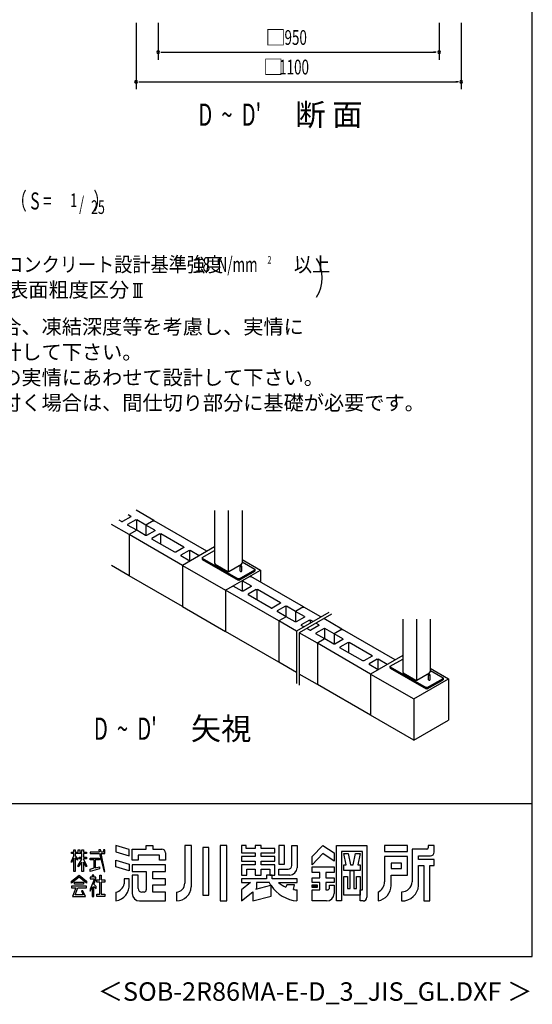
# Model space of a CAD drawing. Extents: x 868 to 32764, y 310 to 22484.
# Drawn here: x 27216 to 32764, y 310 to 10965 of the extents above; entities that cross this region are included whole.
import ezdxf
from ezdxf.enums import TextEntityAlignment as Align

# ---------------------------------------------------------------- set-up
doc = ezdxf.new("R2010")
doc.units = 0
doc.header["$LTSCALE"] = 80
for name, color, linetype in [('FILENAME', 7, 'CONTINUOUS'), ('SUNPOU', 4, 'CONTINUOUS'), ('U1', 3, 'CONTINUOUS'), ('WAKUSEN-01', 50, 'CONTINUOUS'), ('YODOROGO', 130, 'CONTINUOUS')]:
    doc.layers.add(name, color=color, linetype=linetype)
doc.styles.add('00', font='ROMANS', dxfattribs={"width": 0.666667, "bigfont": 'BIGFONT'})
doc.styles.add('01', font='ROMANS', dxfattribs={"height": 3, "bigfont": 'BIGFONT'})
doc.styles.add('FILENAME', font='romans', dxfattribs={"height": 200, "bigfont": 'bigfont'})

msp = doc.modelspace()

# ---------------------------------------------------------------- linework, layer by layer
at = {"layer": 'SUNPOU'}
for p, q in [((28475, 10932), (28475, 10212)), ((28715, 10932), (28715, 10532)), ((31755, 10932), (31755, 10532)), ((31995, 10932), (31995, 10212)), ((28745, 10612), (28775, 10612)), ((28755, 10612), (31715, 10612)), ((31725, 10612), (31695, 10612)), ((28505, 10292), (28535, 10292)), ((28515, 10292), (31955, 10292)), ((31965, 10292), (31935, 10292)), ((28444, 8110), (28544, 8110)), ((28464, 7962), (28464, 8110)), ((28494, 7962), (28494, 8110)), ((28524, 7962), (28524, 8110)), ((28444, 7962), (28544, 7962))]:
    msp.add_line(p, q, dxfattribs=at)
for centre, radius, start, end in [((28715, 10612), 15, 0, 180), ((28715, 10612), 15, 180, 0), ((31755, 10612), 15, 0, 180), ((31755, 10612), 15, 180, 0), ((28475, 10292), 15, 0, 180), ((28475, 10292), 15, 180, 0), ((31995, 10292), 15, 0, 180), ((31995, 10292), 15, 180, 0), ((30089, 8172), 400, 328.3473, 31.6527)]:
    msp.add_arc(centre, radius, start, end, dxfattribs=at)
at = {"layer": 'U1'}
for p, q in [((28667, 5546), (28476, 5656)), ((29324, 5655), (29324, 5083)), ((29473, 5655), (29473, 4990)), ((29622, 5655), (29622, 5083)), ((28319, 5533), (28291, 5549)), ((28418, 5584), (28329, 5533)), ((28473, 5552), (28384, 5501)), ((28418, 5590), (28390, 5607)), ((28418, 5590), (28418, 5584)), ((28473, 5552), (28484, 5552)), ((28479, 5552), (28479, 5437)), ((28581, 5496), (28484, 5552)), ((28662, 5543), (28581, 5496)), ((28662, 5543), (28672, 5543)), ((29243, 5213), (28672, 5543)), ((29243, 5213), (28672, 5543)), ((28401, 5392), (28210, 5503)), ((28319, 5533), (28329, 5533)), ((28384, 5501), (28384, 5495)), ((28482, 5439), (28384, 5495)), ((28482, 5439), (28401, 5392)), ((28579, 5383), (28482, 5439)), ((28581, 5496), (28581, 5383)), ((28678, 5440), (28581, 5496)), ((28678, 5440), (28678, 5434)), ((28401, 5392), (28401, 4946)), ((28977, 5060), (28401, 5392)), ((28590, 5383), (28579, 5383)), ((28678, 5434), (28590, 5383)), ((28734, 5402), (28645, 5351)), ((28645, 5351), (28645, 5345)), ((28894, 5201), (28645, 5345)), ((28734, 5402), (28744, 5402)), ((28739, 5402), (28739, 5290)), ((28994, 5258), (28744, 5402)), ((28994, 5252), (28905, 5201)), ((29324, 5261), (28977, 5060)), ((28994, 5258), (28994, 5252)), ((29190, 5144), (29324, 5222)), ((28905, 5201), (28894, 5201)), ((29049, 5220), (28960, 5169)), ((28960, 5169), (28960, 5163)), ((29057, 5106), (28960, 5163)), ((29049, 5220), (29060, 5220)), ((29054, 5220), (29054, 5105)), ((29157, 5164), (29060, 5220)), ((29190, 5144), (29190, 5138)), ((29190, 5138), (29190, 5123)), ((29190, 5138), (29580, 4913)), ((29190, 5123), (29580, 4898)), ((29622, 5123), (29822, 5008)), ((28401, 4946), (28210, 5057)), ((28977, 5060), (28977, 4614)), ((28977, 5060), (29445, 4790)), ((29324, 5083), (29330, 5073)), ((29330, 5073), (29468, 4994)), ((29445, 4790), (29822, 5008)), ((29478, 4994), (29617, 5073)), ((29590, 4913), (29762, 5012)), ((29603, 4998), (29603, 5050)), ((29617, 5073), (29622, 5083)), ((29621, 4998), (29621, 5050)), ((29625, 5098), (29762, 5018)), ((29762, 5018), (29762, 5012)), ((29762, 5012), (29762, 4997)), ((29822, 5008), (29822, 4879)), ((28977, 4614), (28401, 4946)), ((29468, 4994), (29478, 4994)), ((29590, 4913), (29580, 4913)), ((29585, 4913), (29585, 4898)), ((29590, 4898), (29762, 4997)), ((29705, 4940), (29625, 4894)), ((29705, 4940), (29716, 4940)), ((30286, 4611), (29716, 4940)), ((29525, 4836), (29445, 4790)), ((29622, 4780), (29525, 4836)), ((29590, 4898), (29580, 4898)), ((29722, 4838), (29625, 4894)), ((29625, 4894), (29625, 4780)), ((29722, 4832), (29633, 4780)), ((29777, 4800), (29688, 4749)), ((29722, 4838), (29722, 4832)), ((29777, 4800), (29788, 4800)), ((29782, 4800), (29782, 4688)), ((30037, 4656), (29788, 4800)), ((30020, 4458), (29445, 4790)), ((29445, 4790), (29445, 4344)), ((29445, 4790), (29445, 4344)), ((29633, 4780), (29622, 4780)), ((29688, 4749), (29688, 4742)), ((29938, 4598), (29688, 4742)), ((28977, 4614), (29445, 4344)), ((29938, 4598), (29948, 4598)), ((30037, 4649), (29948, 4598)), ((30092, 4618), (30004, 4566)), ((30037, 4656), (30037, 4649)), ((30092, 4618), (30103, 4618)), ((30098, 4618), (30098, 4502)), ((30200, 4561), (30103, 4618)), ((30281, 4608), (30200, 4561)), ((30281, 4608), (30291, 4608)), ((30477, 4501), (30291, 4608)), ((30004, 4566), (30004, 4560)), ((30101, 4504), (30004, 4560)), ((30101, 4504), (30020, 4458)), ((30101, 4504), (30020, 4458)), ((30198, 4448), (30101, 4504)), ((30298, 4505), (30200, 4561)), ((30200, 4561), (30200, 4448)), ((30298, 4499), (30209, 4448)), ((30561, 4549), (30212, 4347)), ((30591, 4531), (30242, 4330)), ((30298, 4505), (30298, 4499)), ((30704, 4370), (30507, 4483)), ((31361, 4479), (31361, 3907)), ((31510, 4479), (31510, 3815)), ((31658, 4479), (31658, 3907)), ((30020, 4458), (30020, 4012)), ((30212, 4347), (30020, 4458)), ((30209, 4448), (30198, 4448)), ((30353, 4467), (30264, 4416)), ((30264, 4416), (30264, 4410)), ((30292, 4394), (30264, 4410)), ((30355, 4357), (30322, 4376)), ((30353, 4467), (30363, 4467)), ((30358, 4467), (30358, 4432)), ((30391, 4451), (30363, 4467)), ((30455, 4408), (30366, 4357)), ((30455, 4415), (30421, 4434)), ((30510, 4377), (30421, 4325)), ((30455, 4415), (30455, 4408)), ((30510, 4377), (30520, 4377)), ((30515, 4377), (30515, 4261)), ((30618, 4320), (30520, 4377)), ((30020, 4012), (29445, 4344)), ((30212, 4347), (30212, 3782)), ((30438, 4217), (30242, 4330)), ((30242, 4330), (30242, 3764)), ((30355, 4357), (30366, 4357)), ((30421, 4325), (30421, 4319)), ((30518, 4263), (30421, 4319)), ((30616, 4207), (30518, 4263)), ((30698, 4367), (30618, 4320)), ((30618, 4320), (30618, 4207)), ((30715, 4264), (30618, 4320)), ((30698, 4367), (30709, 4367)), ((31279, 4038), (30709, 4367)), ((30715, 4264), (30715, 4258)), ((30513, 4260), (30433, 4214)), ((30438, 4217), (30438, 3771)), ((31014, 3884), (30438, 4217)), ((30626, 4207), (30616, 4207)), ((30715, 4258), (30626, 4207)), ((30770, 4226), (30681, 4175)), ((30681, 4175), (30681, 4169)), ((30931, 4025), (30681, 4169)), ((30770, 4226), (30781, 4226)), ((30775, 4226), (30775, 4115)), ((31030, 4082), (30781, 4226)), ((31030, 4076), (30942, 4025)), ((31361, 4085), (31014, 3884)), ((31030, 4082), (31030, 4076)), ((30212, 3901), (30020, 4012)), ((30942, 4025), (30931, 4025)), ((31086, 4044), (30997, 3993)), ((30997, 3993), (30997, 3987)), ((31094, 3931), (30997, 3987)), ((31086, 4044), (31096, 4044)), ((31091, 4044), (31091, 3929)), ((31193, 3988), (31096, 4044)), ((31227, 3968), (31361, 4046)), ((31227, 3962), (31227, 3968)), ((31227, 3962), (31227, 3947)), ((31227, 3962), (31616, 3737)), ((31227, 3947), (31227, 3953)), ((31227, 3947), (31616, 3722)), ((31658, 3947), (31858, 3832)), ((30438, 3771), (30242, 3884)), ((31014, 3884), (31481, 3614)), ((31014, 3884), (31014, 3438)), ((31361, 3907), (31366, 3897)), ((31366, 3897), (31504, 3818)), ((31515, 3818), (31653, 3897)), ((31627, 3737), (31799, 3836)), ((31640, 3822), (31640, 3874)), ((31653, 3897), (31658, 3907)), ((31657, 3822), (31657, 3874)), ((31661, 3922), (31799, 3842)), ((31799, 3842), (31799, 3836)), ((31799, 3836), (31799, 3821)), ((31014, 3438), (30438, 3771)), ((31481, 3614), (31858, 3832)), ((31504, 3818), (31515, 3818)), ((31627, 3737), (31616, 3737)), ((31622, 3737), (31622, 3722)), ((31627, 3722), (31799, 3821)), ((31858, 3832), (31858, 3386)), ((31627, 3722), (31616, 3722)), ((31481, 3614), (31481, 3168)), ((31481, 3168), (31014, 3438)), ((31481, 3168), (31858, 3386))]:
    msp.add_line(p, q, dxfattribs=at)
for points in [[(29621, 5050, 0), (29621, 5050, 0), (29620, 5050, 0), (29620, 5050, 0), (29620, 5050, 0), (29620, 5050, 0), (29620, 5051, 0), (29620, 5051, 0), (29620, 5051, 0), (29620, 5051, 0), (29620, 5051, 0), (29619, 5051, 0), (29619, 5051, 0), (29619, 5052, 0), (29619, 5052, 0), (29618, 5052, 0), (29618, 5052, 0), (29618, 5052, 0), (29617, 5052, 0), (29617, 5052, 0), (29617, 5052, 0), (29616, 5052, 0), (29616, 5053, 0), (29616, 5053, 0), (29615, 5053, 0), (29615, 5053, 0), (29614, 5053, 0), (29614, 5053, 0), (29614, 5053, 0), (29613, 5053, 0), (29613, 5053, 0), (29612, 5053, 0), (29612, 5053, 0), (29611, 5053, 0), (29611, 5053, 0), (29611, 5053, 0), (29610, 5053, 0), (29610, 5053, 0), (29609, 5053, 0), (29609, 5053, 0), (29609, 5053, 0), (29608, 5053, 0), (29608, 5053, 0), (29607, 5052, 0), (29607, 5052, 0), (29607, 5052, 0), (29606, 5052, 0), (29606, 5052, 0), (29606, 5052, 0), (29605, 5052, 0), (29605, 5052, 0), (29605, 5052, 0), (29605, 5051, 0), (29604, 5051, 0), (29604, 5051, 0), (29604, 5051, 0), (29604, 5051, 0), (29604, 5051, 0), (29604, 5051, 0), (29604, 5050, 0), (29603, 5050, 0), (29603, 5050, 0), (29603, 5050, 0), (29603, 5050, 0), (29603, 5050, 0), (29603, 5050, 0), (29603, 5049, 0), (29603, 5049, 0), (29603, 5049, 0), (29604, 5049, 0), (29604, 5049, 0), (29604, 5049, 0), (29604, 5048, 0), (29604, 5048, 0), (29604, 5048, 0), (29604, 5048, 0), (29605, 5048, 0), (29605, 5048, 0), (29605, 5048, 0), (29605, 5047, 0), (29606, 5047, 0), (29606, 5047, 0), (29606, 5047, 0), (29607, 5047, 0), (29607, 5047, 0), (29607, 5047, 0), (29608, 5047, 0), (29608, 5047, 0), (29609, 5047, 0), (29609, 5047, 0), (29609, 5047, 0), (29610, 5046, 0), (29610, 5046, 0), (29611, 5046, 0), (29611, 5046, 0), (29611, 5046, 0), (29612, 5046, 0), (29612, 5046, 0), (29613, 5046, 0), (29613, 5046, 0), (29614, 5046, 0), (29614, 5046, 0), (29614, 5047, 0), (29615, 5047, 0), (29615, 5047, 0), (29616, 5047, 0), (29616, 5047, 0), (29616, 5047, 0), (29617, 5047, 0), (29617, 5047, 0), (29617, 5047, 0), (29618, 5047, 0), (29618, 5047, 0), (29618, 5047, 0), (29619, 5048, 0), (29619, 5048, 0), (29619, 5048, 0), (29619, 5048, 0), (29620, 5048, 0), (29620, 5048, 0), (29620, 5048, 0), (29620, 5049, 0), (29620, 5049, 0), (29620, 5049, 0), (29620, 5049, 0), (29620, 5049, 0), (29620, 5049, 0), (29621, 5050, 0), (29621, 5050, 0)], [(29603, 4998, 0), (29603, 4998, 0), (29603, 4998, 0), (29603, 4998, 0), (29603, 4998, 0), (29603, 4998, 0), (29603, 4997, 0), (29603, 4997, 0), (29603, 4997, 0), (29603, 4997, 0), (29604, 4997, 0), (29604, 4997, 0), (29604, 4997, 0), (29604, 4997, 0), (29604, 4997, 0), (29604, 4997, 0), (29604, 4997, 0), (29604, 4997, 0), (29604, 4997, 0), (29604, 4996, 0), (29604, 4996, 0), (29604, 4996, 0), (29604, 4996, 0), (29604, 4996, 0), (29605, 4996, 0), (29605, 4996, 0), (29605, 4996, 0), (29605, 4996, 0), (29605, 4996, 0), (29605, 4996, 0), (29605, 4996, 0), (29606, 4996, 0), (29606, 4996, 0), (29606, 4996, 0), (29606, 4996, 0), (29606, 4995, 0), (29606, 4995, 0), (29606, 4995, 0), (29607, 4995, 0), (29607, 4995, 0), (29607, 4995, 0), (29607, 4995, 0), (29607, 4995, 0), (29608, 4995, 0), (29608, 4995, 0), (29608, 4995, 0), (29608, 4995, 0), (29608, 4995, 0), (29609, 4995, 0), (29609, 4995, 0), (29609, 4995, 0), (29609, 4995, 0), (29609, 4995, 0), (29610, 4995, 0), (29610, 4995, 0), (29610, 4995, 0), (29610, 4995, 0), (29610, 4995, 0), (29611, 4995, 0), (29611, 4995, 0), (29611, 4995, 0), (29611, 4995, 0), (29611, 4995, 0), (29612, 4995, 0), (29612, 4995, 0), (29612, 4995, 0), (29612, 4995, 0), (29612, 4995, 0), (29613, 4995, 0), (29613, 4995, 0), (29613, 4995, 0), (29613, 4995, 0), (29614, 4995, 0), (29614, 4995, 0), (29614, 4995, 0), (29614, 4995, 0), (29614, 4995, 0), (29615, 4995, 0), (29615, 4995, 0), (29615, 4995, 0), (29615, 4995, 0), (29615, 4995, 0), (29616, 4995, 0), (29616, 4995, 0), (29616, 4995, 0), (29616, 4995, 0), (29616, 4995, 0), (29616, 4995, 0), (29617, 4995, 0), (29617, 4995, 0), (29617, 4995, 0), (29617, 4995, 0), (29617, 4995, 0), (29618, 4995, 0), (29618, 4996, 0), (29618, 4996, 0), (29618, 4996, 0), (29618, 4996, 0), (29618, 4996, 0), (29618, 4996, 0), (29619, 4996, 0), (29619, 4996, 0), (29619, 4996, 0), (29619, 4996, 0), (29619, 4996, 0), (29619, 4996, 0), (29619, 4996, 0), (29619, 4996, 0), (29620, 4996, 0), (29620, 4996, 0), (29620, 4997, 0), (29620, 4997, 0), (29620, 4997, 0), (29620, 4997, 0), (29620, 4997, 0), (29620, 4997, 0), (29620, 4997, 0), (29620, 4997, 0), (29620, 4997, 0), (29620, 4997, 0), (29620, 4997, 0), (29620, 4997, 0), (29620, 4997, 0), (29620, 4998, 0), (29620, 4998, 0), (29620, 4998, 0), (29621, 4998, 0), (29621, 4998, 0), (29621, 4998, 0)], [(31657, 3874, 0), (31657, 3874, 0), (31657, 3874, 0), (31657, 3874, 0), (31657, 3874, 0), (31657, 3875, 0), (31657, 3875, 0), (31657, 3875, 0), (31656, 3875, 0), (31656, 3875, 0), (31656, 3875, 0), (31656, 3876, 0), (31656, 3876, 0), (31656, 3876, 0), (31655, 3876, 0), (31655, 3876, 0), (31655, 3876, 0), (31654, 3876, 0), (31654, 3876, 0), (31654, 3876, 0), (31653, 3877, 0), (31653, 3877, 0), (31653, 3877, 0), (31652, 3877, 0), (31652, 3877, 0), (31651, 3877, 0), (31651, 3877, 0), (31651, 3877, 0), (31650, 3877, 0), (31650, 3877, 0), (31649, 3877, 0), (31649, 3877, 0), (31648, 3877, 0), (31648, 3877, 0), (31648, 3877, 0), (31647, 3877, 0), (31647, 3877, 0), (31646, 3877, 0), (31646, 3877, 0), (31646, 3877, 0), (31645, 3877, 0), (31645, 3877, 0), (31644, 3877, 0), (31644, 3877, 0), (31644, 3877, 0), (31643, 3876, 0), (31643, 3876, 0), (31643, 3876, 0), (31642, 3876, 0), (31642, 3876, 0), (31642, 3876, 0), (31642, 3876, 0), (31641, 3876, 0), (31641, 3876, 0), (31641, 3875, 0), (31641, 3875, 0), (31640, 3875, 0), (31640, 3875, 0), (31640, 3875, 0), (31640, 3875, 0), (31640, 3874, 0), (31640, 3874, 0), (31640, 3874, 0), (31640, 3874, 0), (31640, 3874, 0), (31640, 3874, 0), (31640, 3874, 0), (31640, 3873, 0), (31640, 3873, 0), (31640, 3873, 0), (31640, 3873, 0), (31640, 3873, 0), (31640, 3873, 0), (31641, 3872, 0), (31641, 3872, 0), (31641, 3872, 0), (31641, 3872, 0), (31642, 3872, 0), (31642, 3872, 0), (31642, 3872, 0), (31642, 3872, 0), (31643, 3871, 0), (31643, 3871, 0), (31643, 3871, 0), (31644, 3871, 0), (31644, 3871, 0), (31644, 3871, 0), (31645, 3871, 0), (31645, 3871, 0), (31646, 3871, 0), (31646, 3871, 0), (31646, 3871, 0), (31647, 3871, 0), (31647, 3871, 0), (31648, 3871, 0), (31648, 3871, 0), (31648, 3871, 0), (31649, 3871, 0), (31649, 3871, 0), (31650, 3871, 0), (31650, 3871, 0), (31651, 3871, 0), (31651, 3871, 0), (31651, 3871, 0), (31652, 3871, 0), (31652, 3871, 0), (31653, 3871, 0), (31653, 3871, 0), (31653, 3871, 0), (31654, 3871, 0), (31654, 3871, 0), (31654, 3871, 0), (31655, 3872, 0), (31655, 3872, 0), (31655, 3872, 0), (31656, 3872, 0), (31656, 3872, 0), (31656, 3872, 0), (31656, 3872, 0), (31656, 3872, 0), (31656, 3873, 0), (31657, 3873, 0), (31657, 3873, 0), (31657, 3873, 0), (31657, 3873, 0), (31657, 3873, 0), (31657, 3874, 0), (31657, 3874, 0), (31657, 3874, 0)], [(31640, 3822, 0), (31640, 3822, 0), (31640, 3822, 0), (31640, 3822, 0), (31640, 3822, 0), (31640, 3822, 0), (31640, 3822, 0), (31640, 3822, 0), (31640, 3821, 0), (31640, 3821, 0), (31640, 3821, 0), (31640, 3821, 0), (31640, 3821, 0), (31640, 3821, 0), (31640, 3821, 0), (31640, 3821, 0), (31640, 3821, 0), (31640, 3821, 0), (31641, 3821, 0), (31641, 3821, 0), (31641, 3821, 0), (31641, 3820, 0), (31641, 3820, 0), (31641, 3820, 0), (31641, 3820, 0), (31641, 3820, 0), (31642, 3820, 0), (31642, 3820, 0), (31642, 3820, 0), (31642, 3820, 0), (31642, 3820, 0), (31642, 3820, 0), (31642, 3820, 0), (31642, 3820, 0), (31643, 3820, 0), (31643, 3820, 0), (31643, 3820, 0), (31643, 3820, 0), (31643, 3819, 0), (31644, 3819, 0), (31644, 3819, 0), (31644, 3819, 0), (31644, 3819, 0), (31644, 3819, 0), (31644, 3819, 0), (31645, 3819, 0), (31645, 3819, 0), (31645, 3819, 0), (31645, 3819, 0), (31645, 3819, 0), (31646, 3819, 0), (31646, 3819, 0), (31646, 3819, 0), (31646, 3819, 0), (31646, 3819, 0), (31647, 3819, 0), (31647, 3819, 0), (31647, 3819, 0), (31647, 3819, 0), (31647, 3819, 0), (31648, 3819, 0), (31648, 3819, 0), (31648, 3819, 0), (31648, 3819, 0), (31648, 3819, 0), (31649, 3819, 0), (31649, 3819, 0), (31649, 3819, 0), (31649, 3819, 0), (31650, 3819, 0), (31650, 3819, 0), (31650, 3819, 0), (31650, 3819, 0), (31650, 3819, 0), (31651, 3819, 0), (31651, 3819, 0), (31651, 3819, 0), (31651, 3819, 0), (31651, 3819, 0), (31652, 3819, 0), (31652, 3819, 0), (31652, 3819, 0), (31652, 3819, 0), (31652, 3819, 0), (31653, 3819, 0), (31653, 3819, 0), (31653, 3819, 0), (31653, 3819, 0), (31653, 3819, 0), (31654, 3819, 0), (31654, 3819, 0), (31654, 3820, 0), (31654, 3820, 0), (31654, 3820, 0), (31654, 3820, 0), (31654, 3820, 0), (31655, 3820, 0), (31655, 3820, 0), (31655, 3820, 0), (31655, 3820, 0), (31655, 3820, 0), (31655, 3820, 0), (31656, 3820, 0), (31656, 3820, 0), (31656, 3820, 0), (31656, 3820, 0), (31656, 3820, 0), (31656, 3820, 0), (31656, 3821, 0), (31656, 3821, 0), (31656, 3821, 0), (31656, 3821, 0), (31656, 3821, 0), (31657, 3821, 0), (31657, 3821, 0), (31657, 3821, 0), (31657, 3821, 0), (31657, 3821, 0), (31657, 3821, 0), (31657, 3821, 0), (31657, 3821, 0), (31657, 3822, 0), (31657, 3822, 0), (31657, 3822, 0), (31657, 3822, 0), (31657, 3822, 0), (31657, 3822, 0), (31657, 3822, 0), (31657, 3822, 0)]]:
    msp.add_polyline3d(points, dxfattribs=at)
at = {"layer": 'WAKUSEN-01'}
for p, q in [((32764, 828), (32764, 22484)), ((20560, 2484), (32764, 2484)), ((20560, 2484), (32764, 2484)), ((868, 828), (32764, 828))]:
    msp.add_line(p, q, dxfattribs=at)
at = {"layer": 'YODOROGO'}
for p, q in [((28402, 1985), (28258, 2028)), ((28258, 2028), (28258, 1960)), ((28402, 1985), (28258, 2028)), ((28258, 2028), (28258, 1960)), ((28586, 2028), (28658, 2028)), ((28586, 1988), (28586, 2028)), ((28586, 2028), (28658, 2028)), ((28586, 1988), (28586, 2028)), ((28658, 2028), (28658, 1988)), ((28658, 2028), (28658, 1988)), ((29002, 2028), (29002, 1620)), ((29074, 2028), (29002, 2028)), ((29002, 2028), (29002, 1620)), ((29074, 2028), (29002, 2028)), ((29074, 1580), (29074, 2028)), ((29074, 1580), (29074, 2028)), ((29386, 2028), (29386, 1428)), ((29458, 2028), (29386, 2028)), ((29386, 2028), (29386, 1428)), ((29458, 2028), (29386, 2028)), ((29458, 1428), (29458, 2028)), ((29458, 1428), (29458, 2028)), ((29618, 2028), (29618, 1948)), ((29666, 2028), (29618, 2028)), ((29618, 2028), (29618, 1948)), ((29666, 2028), (29618, 2028)), ((29666, 1996), (29666, 2028)), ((29666, 1996), (29666, 2028)), ((29766, 2028), (29766, 1996)), ((29830, 2028), (29766, 2028)), ((29766, 2028), (29766, 1996)), ((29830, 2028), (29766, 2028)), ((29830, 1996), (29830, 2028)), ((29830, 1996), (29830, 2028)), ((30082, 2028), (30022, 2028)), ((30022, 2028), (30022, 1828)), ((30082, 2028), (30022, 2028)), ((30022, 2028), (30022, 1828)), ((30082, 1828), (30082, 2028)), ((30082, 1828), (30082, 2028)), ((30162, 2028), (30218, 2028)), ((30162, 1812), (30162, 2028)), ((30162, 2028), (30218, 2028)), ((30162, 1812), (30162, 2028)), ((30218, 2028), (30218, 1788)), ((30218, 2028), (30218, 1788)), ((30382, 1908), (30498, 2028)), ((30382, 1908), (30498, 2028)), ((30498, 2028), (30618, 1948)), ((30498, 2028), (30618, 1948)), ((30646, 1428), (30646, 2028)), ((30646, 2028), (30974, 2028)), ((30646, 1428), (30646, 2028)), ((30646, 2028), (30974, 2028)), ((30974, 2028), (30974, 1468)), ((30974, 2028), (30974, 1468)), ((31414, 2028), (31166, 2028)), ((31166, 2028), (31166, 1964)), ((31414, 2028), (31166, 2028)), ((31166, 2028), (31166, 1964)), ((31414, 1964), (31414, 2028)), ((31414, 1964), (31414, 2028)), ((31638, 2028), (31638, 2004)), ((31702, 2028), (31638, 2028)), ((31638, 2028), (31638, 2004)), ((31702, 2028), (31638, 2028)), ((31702, 1956), (31702, 2028)), ((31702, 1956), (31702, 2028)), ((27778, 1956), (27802, 1956)), ((27778, 1940), (27778, 1956)), ((27778, 1956), (27802, 1956)), ((27778, 1940), (27778, 1956)), ((27802, 1940), (27778, 1940)), ((27802, 1940), (27778, 1940)), ((27802, 1980), (27818, 1980)), ((27802, 1956), (27802, 1980)), ((27802, 1980), (27818, 1980)), ((27802, 1956), (27802, 1980)), ((27802, 1915), (27802, 1940)), ((27802, 1915), (27802, 1940)), ((27818, 1980), (27818, 1956)), ((27818, 1980), (27818, 1956)), ((27818, 1956), (27850, 1956)), ((27818, 1956), (27850, 1956)), ((27818, 1940), (27818, 1918)), ((27890, 1940), (27818, 1940)), ((27818, 1940), (27818, 1918)), ((27890, 1940), (27818, 1940)), ((27850, 1980), (27866, 1980)), ((27850, 1956), (27850, 1980)), ((27850, 1980), (27866, 1980)), ((27850, 1956), (27850, 1980)), ((27866, 1980), (27866, 1956)), ((27866, 1980), (27866, 1956)), ((27866, 1956), (27890, 1956)), ((27866, 1956), (27890, 1956)), ((27890, 1980), (27906, 1980)), ((27890, 1956), (27890, 1980)), ((27890, 1980), (27906, 1980)), ((27890, 1956), (27890, 1980)), ((27890, 1901), (27890, 1940)), ((27890, 1901), (27890, 1940)), ((27906, 1980), (27906, 1956)), ((27906, 1980), (27906, 1956)), ((27906, 1956), (27938, 1956)), ((27906, 1956), (27938, 1956)), ((27906, 1940), (27906, 1901)), ((27938, 1940), (27906, 1940)), ((27906, 1940), (27906, 1901)), ((27938, 1940), (27906, 1940)), ((27938, 1956), (27938, 1940)), ((27938, 1956), (27938, 1940)), ((27978, 1956), (27978, 1940)), ((28077, 1956), (27978, 1956)), ((27978, 1956), (27978, 1940)), ((28077, 1956), (27978, 1956)), ((27978, 1940), (28080, 1940)), ((27978, 1940), (28080, 1940)), ((28071, 1980), (28077, 1956)), ((28091, 1980), (28071, 1980)), ((28071, 1980), (28077, 1956)), ((28091, 1980), (28071, 1980)), ((28080, 1940), (28130, 1748)), ((28080, 1940), (28130, 1748)), ((28096, 1956), (28091, 1980)), ((28096, 1956), (28091, 1980)), ((28122, 1956), (28096, 1956)), ((28122, 1956), (28096, 1956)), ((28099, 1940), (28138, 1940)), ((28138, 1748), (28099, 1940)), ((28099, 1940), (28138, 1940)), ((28138, 1748), (28099, 1940)), ((28122, 1980), (28122, 1956)), ((28138, 1980), (28122, 1980)), ((28122, 1980), (28122, 1956)), ((28138, 1980), (28122, 1980)), ((28138, 1956), (28138, 1980)), ((28138, 1956), (28138, 1980)), ((28138, 1940), (28138, 1956)), ((28138, 1940), (28138, 1956)), ((28258, 1960), (28402, 1917)), ((28258, 1960), (28402, 1917)), ((28402, 1917), (28402, 1985)), ((28402, 1917), (28402, 1985)), ((28434, 1988), (28586, 1988)), ((28434, 1868), (28434, 1988)), ((28434, 1988), (28586, 1988)), ((28434, 1868), (28434, 1988)), ((28730, 1924), (28498, 1924)), ((28498, 1924), (28498, 1868)), ((28730, 1924), (28498, 1924)), ((28498, 1924), (28498, 1868)), ((28658, 1988), (28754, 1988)), ((28658, 1988), (28754, 1988)), ((28730, 1868), (28730, 1924)), ((28730, 1868), (28730, 1924)), ((28794, 1948), (28794, 1868)), ((28794, 1948), (28794, 1868)), ((29198, 2008), (29198, 1492)), ((29262, 2008), (29198, 2008)), ((29198, 2008), (29198, 1492)), ((29262, 2008), (29198, 2008)), ((29262, 1492), (29262, 2008)), ((29262, 1492), (29262, 2008)), ((29618, 1948), (29766, 1948)), ((29618, 1948), (29766, 1948)), ((29766, 1996), (29666, 1996)), ((29766, 1996), (29666, 1996)), ((29766, 1948), (29766, 1908)), ((29766, 1948), (29766, 1908)), ((29978, 1996), (29830, 1996)), ((29978, 1996), (29830, 1996)), ((29830, 1948), (29978, 1948)), ((29830, 1908), (29830, 1948)), ((29830, 1948), (29978, 1948)), ((29830, 1908), (29830, 1948)), ((29978, 1948), (29978, 1996)), ((29978, 1948), (29978, 1996)), ((30498, 1940), (30382, 1820)), ((30498, 1940), (30382, 1820)), ((30618, 1860), (30498, 1940)), ((30618, 1860), (30498, 1940)), ((30618, 1948), (30618, 1860)), ((30618, 1948), (30618, 1860)), ((30698, 1964), (30698, 1428)), ((30926, 1964), (30698, 1964)), ((30698, 1964), (30698, 1428)), ((30926, 1964), (30698, 1964)), ((30724, 1940), (30772, 1940)), ((30750, 1820), (30724, 1940)), ((30724, 1940), (30772, 1940)), ((30750, 1820), (30724, 1940)), ((30772, 1940), (30798, 1820)), ((30772, 1940), (30798, 1820)), ((30826, 1820), (30852, 1940)), ((30826, 1820), (30852, 1940)), ((30852, 1940), (30900, 1940)), ((30852, 1940), (30900, 1940)), ((30900, 1940), (30874, 1820)), ((30900, 1940), (30874, 1820)), ((30926, 1548), (30926, 1964)), ((30926, 1548), (30926, 1964)), ((31166, 1964), (31414, 1964)), ((31166, 1964), (31414, 1964)), ((31462, 1988), (31462, 1636)), ((31622, 1988), (31462, 1988)), ((31462, 1988), (31462, 1636)), ((31622, 1988), (31462, 1988)), ((27778, 1860), (27802, 1915)), ((27778, 1860), (27802, 1915)), ((27802, 1891), (27778, 1844)), ((27802, 1891), (27778, 1844)), ((27778, 1844), (27778, 1860)), ((27778, 1844), (27778, 1860)), ((27802, 1748), (27802, 1891)), ((27802, 1748), (27802, 1891)), ((27818, 1918), (27842, 1884)), ((27818, 1918), (27842, 1884)), ((27818, 1894), (27818, 1748)), ((27842, 1868), (27818, 1894)), ((27818, 1894), (27818, 1748)), ((27842, 1868), (27818, 1894)), ((27842, 1884), (27842, 1868)), ((27842, 1884), (27842, 1868)), ((27850, 1813), (27890, 1880)), ((27850, 1813), (27890, 1880)), ((27890, 1848), (27850, 1797)), ((27890, 1848), (27850, 1797)), ((27850, 1797), (27850, 1813)), ((27850, 1797), (27850, 1813)), ((27858, 1901), (27890, 1901)), ((27858, 1885), (27858, 1901)), ((27858, 1901), (27890, 1901)), ((27858, 1885), (27858, 1901)), ((27890, 1885), (27858, 1885)), ((27890, 1885), (27858, 1885)), ((27890, 1880), (27890, 1885)), ((27890, 1880), (27890, 1885)), ((27890, 1748), (27890, 1848)), ((27890, 1748), (27890, 1848)), ((27906, 1901), (27938, 1901)), ((27906, 1901), (27938, 1901)), ((27906, 1885), (27906, 1881)), ((27938, 1885), (27906, 1885)), ((27906, 1885), (27906, 1881)), ((27938, 1885), (27906, 1885)), ((27906, 1881), (27938, 1813)), ((27906, 1881), (27938, 1813)), ((27906, 1849), (27906, 1748)), ((27938, 1797), (27906, 1849)), ((27906, 1849), (27906, 1748)), ((27938, 1797), (27906, 1849)), ((27938, 1901), (27938, 1885)), ((27938, 1901), (27938, 1885)), ((27938, 1813), (27938, 1797)), ((27938, 1813), (27938, 1797)), ((27978, 1893), (28078, 1893)), ((27978, 1873), (27978, 1893)), ((27978, 1893), (28078, 1893)), ((27978, 1873), (27978, 1893)), ((28022, 1873), (27978, 1873)), ((28022, 1873), (27978, 1873)), ((28022, 1785), (28022, 1873)), ((28022, 1785), (28022, 1873)), ((28034, 1873), (28034, 1787)), ((28078, 1873), (28034, 1873)), ((28034, 1873), (28034, 1787)), ((28078, 1873), (28034, 1873)), ((28078, 1893), (28078, 1873)), ((28078, 1893), (28078, 1873)), ((28258, 1868), (28402, 1825)), ((28258, 1796), (28258, 1868)), ((28258, 1868), (28402, 1825)), ((28258, 1796), (28258, 1868)), ((28402, 1825), (28402, 1753)), ((28402, 1825), (28402, 1753)), ((28498, 1868), (28434, 1868)), ((28498, 1868), (28434, 1868)), ((28794, 1820), (28434, 1820)), ((28434, 1820), (28434, 1748)), ((28794, 1820), (28434, 1820)), ((28434, 1820), (28434, 1748)), ((28794, 1868), (28730, 1868)), ((28794, 1868), (28730, 1868)), ((28794, 1748), (28794, 1820)), ((28794, 1748), (28794, 1820)), ((29618, 1908), (29618, 1860)), ((29766, 1908), (29618, 1908)), ((29618, 1908), (29618, 1860)), ((29766, 1908), (29618, 1908)), ((29618, 1860), (29766, 1860)), ((29618, 1860), (29766, 1860)), ((29618, 1820), (29618, 1708)), ((29766, 1820), (29618, 1820)), ((29618, 1820), (29618, 1708)), ((29766, 1820), (29618, 1820)), ((29766, 1860), (29766, 1820)), ((29766, 1860), (29766, 1820)), ((29978, 1908), (29830, 1908)), ((29978, 1908), (29830, 1908)), ((29830, 1860), (29978, 1860)), ((29830, 1820), (29830, 1860)), ((29830, 1860), (29978, 1860)), ((29830, 1820), (29830, 1860)), ((29978, 1820), (29830, 1820)), ((29978, 1820), (29830, 1820)), ((29978, 1860), (29978, 1908)), ((29978, 1860), (29978, 1908)), ((29978, 1708), (29978, 1820)), ((29978, 1708), (29978, 1820)), ((30022, 1828), (30082, 1828)), ((30022, 1828), (30082, 1828)), ((30382, 1820), (30382, 1908)), ((30382, 1820), (30382, 1908)), ((30724, 1820), (30750, 1820)), ((30724, 1756), (30724, 1820)), ((30724, 1820), (30750, 1820)), ((30724, 1756), (30724, 1820)), ((30798, 1820), (30826, 1820)), ((30798, 1820), (30826, 1820)), ((30874, 1820), (30900, 1820)), ((30874, 1820), (30900, 1820)), ((30900, 1820), (30900, 1756)), ((30900, 1820), (30900, 1756)), ((31414, 1908), (31166, 1908)), ((31166, 1908), (31166, 1636)), ((31414, 1908), (31166, 1908)), ((31166, 1908), (31166, 1636)), ((31238, 1836), (31238, 1780)), ((31350, 1836), (31238, 1836)), ((31238, 1836), (31238, 1780)), ((31350, 1836), (31238, 1836)), ((31350, 1780), (31350, 1836)), ((31350, 1780), (31350, 1836)), ((31414, 1708), (31414, 1908)), ((31414, 1708), (31414, 1908)), ((31534, 1916), (31662, 1916)), ((31534, 1876), (31534, 1916)), ((31534, 1916), (31662, 1916)), ((31534, 1876), (31534, 1916)), ((31702, 1876), (31534, 1876)), ((31702, 1876), (31534, 1876)), ((31534, 1596), (31534, 1812)), ((31534, 1812), (31590, 1812)), ((31534, 1596), (31534, 1812)), ((31534, 1812), (31590, 1812)), ((31590, 1812), (31590, 1428)), ((31590, 1812), (31590, 1428)), ((31654, 1428), (31654, 1812)), ((31654, 1812), (31702, 1812)), ((31654, 1428), (31654, 1812)), ((31654, 1812), (31702, 1812)), ((31702, 1812), (31702, 1876)), ((31702, 1812), (31702, 1876)), ((27778, 1644), (27858, 1708)), ((27778, 1644), (27858, 1708)), ((27818, 1748), (27802, 1748)), ((27818, 1748), (27802, 1748)), ((27858, 1708), (27938, 1644)), ((27858, 1708), (27938, 1644)), ((27906, 1748), (27890, 1748)), ((27906, 1748), (27890, 1748)), ((27978, 1772), (28022, 1785)), ((27978, 1772), (28022, 1785)), ((28078, 1776), (27978, 1748)), ((28078, 1776), (27978, 1748)), ((27978, 1748), (27978, 1772)), ((27978, 1748), (27978, 1772)), ((28002, 1708), (28002, 1684)), ((28002, 1708), (28002, 1708)), ((28018, 1708), (28002, 1708)), ((28002, 1708), (28002, 1684)), ((28002, 1708), (28002, 1708)), ((28018, 1708), (28002, 1708)), ((28018, 1684), (28018, 1708)), ((28018, 1684), (28018, 1708)), ((28034, 1787), (28078, 1799)), ((28034, 1787), (28078, 1799)), ((28078, 1799), (28078, 1776)), ((28078, 1799), (28078, 1776)), ((28082, 1656), (28082, 1708)), ((28082, 1708), (28098, 1708)), ((28082, 1656), (28082, 1708)), ((28082, 1708), (28098, 1708)), ((28098, 1708), (28098, 1656)), ((28098, 1708), (28098, 1656)), ((28130, 1748), (28138, 1748)), ((28130, 1748), (28138, 1748)), ((28402, 1753), (28258, 1796)), ((28402, 1753), (28258, 1796)), ((28434, 1748), (28586, 1748)), ((28434, 1748), (28586, 1748)), ((28434, 1708), (28434, 1508)), ((28498, 1708), (28434, 1708)), ((28434, 1708), (28434, 1508)), ((28498, 1708), (28434, 1708)), ((28498, 1564), (28498, 1708)), ((28498, 1564), (28498, 1708)), ((28586, 1748), (28586, 1548)), ((28586, 1748), (28586, 1548)), ((28658, 1668), (28658, 1748)), ((28658, 1748), (28794, 1748)), ((28658, 1668), (28658, 1748)), ((28658, 1748), (28794, 1748)), ((29618, 1708), (29674, 1708)), ((29618, 1708), (29674, 1708)), ((29674, 1708), (29674, 1772)), ((29674, 1772), (29766, 1772)), ((29674, 1708), (29674, 1772)), ((29674, 1772), (29766, 1772)), ((29766, 1772), (29766, 1708)), ((29766, 1772), (29766, 1708)), ((29766, 1708), (29830, 1708)), ((29766, 1708), (29830, 1708)), ((29830, 1772), (29922, 1772)), ((29830, 1708), (29830, 1772)), ((29830, 1772), (29922, 1772)), ((29830, 1708), (29830, 1772)), ((29950, 1708), (29886, 1708)), ((29950, 1708), (29886, 1708)), ((29886, 1708), (29886, 1668)), ((29886, 1708), (29886, 1668)), ((29950, 1708), (29886, 1708)), ((29950, 1708), (29886, 1708)), ((29886, 1708), (29886, 1668)), ((29886, 1708), (29886, 1668)), ((29922, 1772), (29922, 1708)), ((29922, 1772), (29922, 1708)), ((29922, 1708), (29978, 1708)), ((29922, 1708), (29978, 1708)), ((29950, 1668), (29950, 1708)), ((29950, 1668), (29950, 1708)), ((29950, 1668), (29950, 1708)), ((29950, 1668), (29950, 1708)), ((30022, 1772), (30122, 1772)), ((30022, 1708), (30022, 1772)), ((30022, 1772), (30122, 1772)), ((30022, 1708), (30022, 1772)), ((30138, 1708), (30022, 1708)), ((30138, 1708), (30022, 1708)), ((30382, 1796), (30618, 1796)), ((30382, 1736), (30382, 1796)), ((30382, 1796), (30618, 1796)), ((30382, 1736), (30382, 1796)), ((30466, 1736), (30382, 1736)), ((30466, 1736), (30382, 1736)), ((30466, 1680), (30466, 1736)), ((30466, 1680), (30466, 1736)), ((30618, 1736), (30530, 1736)), ((30530, 1736), (30530, 1680)), ((30618, 1736), (30530, 1736)), ((30530, 1736), (30530, 1680)), ((30618, 1796), (30618, 1736)), ((30618, 1796), (30618, 1736)), ((30900, 1756), (30724, 1756)), ((30900, 1756), (30724, 1756)), ((30792, 1564), (30792, 1756)), ((30792, 1756), (30832, 1756)), ((30792, 1564), (30792, 1756)), ((30792, 1756), (30832, 1756)), ((30832, 1756), (30832, 1564)), ((30832, 1756), (30832, 1564)), ((31238, 1780), (31350, 1780)), ((31238, 1780), (31350, 1780)), ((31238, 1596), (31238, 1708)), ((31238, 1708), (31414, 1708)), ((31238, 1596), (31238, 1708)), ((31238, 1708), (31414, 1708)), ((27858, 1684), (27778, 1620)), ((27858, 1684), (27778, 1620)), ((27778, 1620), (27778, 1644)), ((27778, 1620), (27778, 1644)), ((27810, 1609), (27810, 1633)), ((27810, 1633), (27906, 1633)), ((27810, 1609), (27810, 1633)), ((27810, 1633), (27906, 1633)), ((27906, 1609), (27810, 1609)), ((27906, 1609), (27810, 1609)), ((27938, 1620), (27858, 1684)), ((27938, 1620), (27858, 1684)), ((27906, 1633), (27906, 1609)), ((27906, 1633), (27906, 1609)), ((27938, 1644), (27938, 1620)), ((27938, 1644), (27938, 1620)), ((27978, 1684), (27978, 1668)), ((28002, 1684), (27978, 1684)), ((27978, 1684), (27978, 1668)), ((28002, 1684), (27978, 1684)), ((28026, 1668), (27978, 1557)), ((27978, 1668), (28026, 1668)), ((28026, 1668), (27978, 1557)), ((27978, 1668), (28026, 1668)), ((28041, 1684), (28018, 1684)), ((28041, 1684), (28018, 1684)), ((28020, 1611), (28041, 1660)), ((28020, 1611), (28041, 1660)), ((28042, 1583), (28020, 1611)), ((28042, 1583), (28020, 1611)), ((28041, 1660), (28041, 1684)), ((28041, 1660), (28041, 1684)), ((28050, 1656), (28082, 1656)), ((28050, 1632), (28050, 1656)), ((28050, 1656), (28082, 1656)), ((28050, 1632), (28050, 1656)), ((28082, 1632), (28050, 1632)), ((28082, 1632), (28050, 1632)), ((28082, 1500), (28082, 1632)), ((28082, 1500), (28082, 1632)), ((28098, 1656), (28138, 1656)), ((28098, 1656), (28138, 1656)), ((28098, 1632), (28098, 1500)), ((28138, 1632), (28098, 1632)), ((28098, 1632), (28098, 1500)), ((28138, 1632), (28098, 1632)), ((28138, 1656), (28138, 1632)), ((28138, 1656), (28138, 1632)), ((28402, 1668), (28346, 1668)), ((28346, 1668), (28346, 1612)), ((28402, 1668), (28346, 1668)), ((28346, 1668), (28346, 1612)), ((28402, 1612), (28402, 1668)), ((28402, 1612), (28402, 1668)), ((28794, 1668), (28658, 1668)), ((28794, 1668), (28658, 1668)), ((28658, 1604), (28794, 1604)), ((28658, 1524), (28658, 1604)), ((28658, 1604), (28794, 1604)), ((28658, 1524), (28658, 1604)), ((28794, 1604), (28794, 1668)), ((28794, 1604), (28794, 1668)), ((29618, 1668), (29618, 1628)), ((29886, 1668), (29618, 1668)), ((29618, 1668), (29618, 1628)), ((29886, 1668), (29618, 1668)), ((29618, 1668), (29618, 1628)), ((29886, 1668), (29618, 1668)), ((29618, 1668), (29618, 1628)), ((29886, 1668), (29618, 1668)), ((29713, 1628), (29618, 1548)), ((29618, 1628), (29713, 1628)), ((29713, 1628), (29618, 1548)), ((29618, 1628), (29713, 1628)), ((29713, 1628), (29618, 1548)), ((29618, 1628), (29713, 1628)), ((29713, 1628), (29618, 1548)), ((29618, 1628), (29713, 1628)), ((29771, 1557), (29934, 1600)), ((29771, 1557), (29934, 1600)), ((29918, 1628), (29778, 1628)), ((29778, 1628), (29778, 1562)), ((29918, 1628), (29778, 1628)), ((29778, 1628), (29778, 1562)), ((30218, 1668), (29950, 1668)), ((30218, 1668), (29950, 1668)), ((30218, 1668), (29950, 1668)), ((30218, 1668), (29950, 1668)), ((30018, 1628), (30218, 1628)), ((30018, 1628), (30218, 1628)), ((30018, 1628), (30218, 1628)), ((30018, 1628), (30218, 1628)), ((30106, 1604), (30098, 1576)), ((30106, 1604), (30098, 1576)), ((30106, 1604), (30098, 1576)), ((30106, 1604), (30098, 1576)), ((30190, 1604), (30106, 1604)), ((30190, 1604), (30106, 1604)), ((30190, 1604), (30106, 1604)), ((30190, 1604), (30106, 1604)), ((30178, 1552), (30190, 1604)), ((30178, 1552), (30190, 1604)), ((30178, 1552), (30190, 1604)), ((30178, 1552), (30190, 1604)), ((30218, 1628), (30218, 1668)), ((30218, 1628), (30218, 1668)), ((30218, 1628), (30218, 1668)), ((30218, 1628), (30218, 1668)), ((30382, 1628), (30382, 1680)), ((30382, 1680), (30466, 1680)), ((30382, 1628), (30382, 1680)), ((30382, 1680), (30466, 1680)), ((30466, 1628), (30382, 1628)), ((30466, 1628), (30382, 1628)), ((30382, 1602), (30434, 1602)), ((30382, 1574), (30382, 1602)), ((30382, 1602), (30434, 1602)), ((30382, 1574), (30382, 1602)), ((30434, 1602), (30434, 1574)), ((30434, 1602), (30434, 1574)), ((30466, 1548), (30466, 1628)), ((30466, 1548), (30466, 1628)), ((30530, 1680), (30618, 1680)), ((30530, 1680), (30618, 1680)), ((30618, 1628), (30530, 1628)), ((30530, 1628), (30530, 1548)), ((30618, 1628), (30530, 1628)), ((30530, 1628), (30530, 1548)), ((30570, 1600), (30618, 1600)), ((30570, 1572), (30570, 1600)), ((30570, 1600), (30618, 1600)), ((30570, 1572), (30570, 1600)), ((30618, 1680), (30618, 1628)), ((30618, 1680), (30618, 1628)), ((30618, 1600), (30618, 1508)), ((30618, 1600), (30618, 1508)), ((30724, 1492), (30724, 1692)), ((30724, 1692), (30764, 1692)), ((30724, 1492), (30724, 1692)), ((30724, 1692), (30764, 1692)), ((30764, 1692), (30764, 1564)), ((30764, 1692), (30764, 1564)), ((30860, 1564), (30860, 1692)), ((30860, 1692), (30900, 1692)), ((30860, 1564), (30860, 1692)), ((30860, 1692), (30900, 1692)), ((30900, 1692), (30900, 1492)), ((30900, 1692), (30900, 1492)), ((27778, 1589), (27778, 1569)), ((27938, 1589), (27778, 1589)), ((27778, 1589), (27778, 1569)), ((27938, 1589), (27778, 1589)), ((27778, 1569), (27825, 1569)), ((27778, 1569), (27825, 1569)), ((27825, 1569), (27786, 1476)), ((27825, 1569), (27786, 1476)), ((27816, 1496), (27845, 1569)), ((27816, 1496), (27845, 1569)), ((27902, 1496), (27816, 1496)), ((27902, 1496), (27816, 1496)), ((27845, 1569), (27938, 1569)), ((27845, 1569), (27938, 1569)), ((27885, 1536), (27902, 1496)), ((27901, 1536), (27885, 1536)), ((27885, 1536), (27902, 1496)), ((27901, 1536), (27885, 1536)), ((27930, 1476), (27901, 1536)), ((27930, 1476), (27901, 1536)), ((27938, 1569), (27938, 1589)), ((27938, 1569), (27938, 1589)), ((27978, 1533), (28002, 1580)), ((27978, 1533), (28002, 1580)), ((27978, 1557), (27978, 1533)), ((27978, 1557), (27978, 1533)), ((28002, 1580), (28002, 1476)), ((28002, 1580), (28002, 1476)), ((28018, 1585), (28042, 1563)), ((28018, 1476), (28018, 1585)), ((28018, 1585), (28042, 1563)), ((28018, 1476), (28018, 1585)), ((28042, 1563), (28042, 1583)), ((28042, 1563), (28042, 1583)), ((28050, 1500), (28082, 1500)), ((28050, 1476), (28050, 1500)), ((28050, 1500), (28082, 1500)), ((28050, 1476), (28050, 1500)), ((28098, 1500), (28138, 1500)), ((28098, 1500), (28138, 1500)), ((28138, 1500), (28138, 1476)), ((28138, 1500), (28138, 1476)), ((28258, 1524), (28258, 1428)), ((28258, 1524), (28258, 1428)), ((28562, 1524), (28538, 1524)), ((28562, 1524), (28538, 1524)), ((28794, 1524), (28658, 1524)), ((28794, 1524), (28658, 1524)), ((28794, 1428), (28794, 1524)), ((28794, 1428), (28794, 1524)), ((28914, 1524), (28914, 1428)), ((28914, 1524), (28914, 1428)), ((29198, 1492), (29262, 1492)), ((29198, 1492), (29262, 1492)), ((29618, 1548), (29618, 1428)), ((29618, 1548), (29618, 1428)), ((29618, 1548), (29618, 1428)), ((29618, 1548), (29618, 1428)), ((29618, 1428), (29738, 1528)), ((29618, 1428), (29738, 1528)), ((29618, 1428), (29738, 1528)), ((29618, 1428), (29738, 1528)), ((29738, 1528), (29738, 1428)), ((29738, 1528), (29738, 1428)), ((29738, 1528), (29738, 1428)), ((29738, 1528), (29738, 1428)), ((29778, 1562), (29771, 1557)), ((29778, 1562), (29771, 1557)), ((29938, 1481), (29938, 1595)), ((29938, 1481), (29938, 1595)), ((29938, 1481), (29938, 1595)), ((29938, 1481), (29938, 1595)), ((30218, 1428), (30218, 1548)), ((30218, 1428), (30218, 1548)), ((30218, 1428), (30218, 1548)), ((30218, 1428), (30218, 1548)), ((30434, 1574), (30382, 1574)), ((30434, 1574), (30382, 1574)), ((30382, 1548), (30466, 1548)), ((30382, 1428), (30382, 1548)), ((30382, 1548), (30466, 1548)), ((30382, 1428), (30382, 1548)), ((30386, 1598), (30430, 1598)), ((30386, 1578), (30386, 1598)), ((30386, 1598), (30430, 1598)), ((30386, 1578), (30386, 1598)), ((30430, 1578), (30386, 1578)), ((30430, 1578), (30386, 1578)), ((30390, 1594), (30426, 1594)), ((30390, 1582), (30390, 1594)), ((30390, 1594), (30426, 1594)), ((30390, 1582), (30390, 1594)), ((30426, 1582), (30390, 1582)), ((30426, 1582), (30390, 1582)), ((30394, 1590), (30422, 1590)), ((30394, 1586), (30394, 1590)), ((30394, 1590), (30422, 1590)), ((30394, 1586), (30394, 1590)), ((30422, 1586), (30394, 1586)), ((30422, 1586), (30394, 1586)), ((30422, 1590), (30422, 1586)), ((30422, 1590), (30422, 1586)), ((30426, 1594), (30426, 1582)), ((30426, 1594), (30426, 1582)), ((30430, 1598), (30430, 1578)), ((30430, 1598), (30430, 1578)), ((30530, 1548), (30546, 1548)), ((30530, 1548), (30546, 1548)), ((30900, 1492), (30724, 1492)), ((30900, 1492), (30724, 1492)), ((30764, 1564), (30792, 1564)), ((30764, 1564), (30792, 1564)), ((30832, 1564), (30860, 1564)), ((30832, 1564), (30860, 1564)), ((30900, 1548), (30926, 1548)), ((30900, 1428), (30900, 1548)), ((30900, 1548), (30926, 1548)), ((30900, 1428), (30900, 1548)), ((31094, 1524), (31094, 1428)), ((31094, 1524), (31094, 1428)), ((31350, 1528), (31350, 1428)), ((31350, 1528), (31350, 1428)), ((27786, 1476), (27930, 1476)), ((27786, 1476), (27930, 1476)), ((28002, 1476), (28018, 1476)), ((28002, 1476), (28018, 1476)), ((28138, 1476), (28050, 1476)), ((28138, 1476), (28050, 1476)), ((28514, 1428), (28794, 1428)), ((28514, 1428), (28794, 1428)), ((29386, 1428), (29458, 1428)), ((29386, 1428), (29458, 1428)), ((29738, 1428), (29938, 1481)), ((29738, 1428), (29938, 1481)), ((29738, 1428), (29938, 1481)), ((29738, 1428), (29938, 1481)), ((30538, 1428), (30382, 1428)), ((30538, 1428), (30382, 1428)), ((30698, 1428), (30646, 1428)), ((30698, 1428), (30646, 1428)), ((30934, 1428), (30900, 1428)), ((30934, 1428), (30900, 1428)), ((31590, 1428), (31654, 1428)), ((31590, 1428), (31654, 1428))]:
    msp.add_line(p, q, dxfattribs=at)
for centre, radius, start, end in [((28754, 1948), 40, 0, 90), ((28754, 1948), 40, 0, 90), ((31622, 2004), 16, 270, 0), ((31622, 2004), 16, 270, 0), ((31662, 1956), 40, 270, 0), ((31662, 1956), 40, 270, 0), ((30122, 1812), 40, 270, 0), ((30122, 1812), 40, 270, 0), ((30138, 1788), 80, 270, 0), ((30138, 1788), 80, 270, 0), ((28226, 1601), 176, 280.3644, 3.5415), ((28236, 1634), 112, 281.2491, 348.7509), ((28226, 1601), 176, 280.3644, 3.5415), ((28236, 1634), 112, 281.2491, 348.7509), ((28907, 1618), 94.7, 274.0524, 0.9267), ((28907, 1618), 94.7, 274.0524, 0.9267), ((30254, 1808), 382, 208.1411, 212.921), ((30254, 1808), 382, 208.1411, 212.921), ((30230, 1869), 321, 228.6181, 245.6603), ((30230, 1869), 321, 228.6181, 245.6603), ((30230, 1869), 321, 228.6181, 245.6603), ((30230, 1869), 321, 228.6181, 245.6603), ((31040, 1638), 126, 295.3405, 359.189), ((31040, 1638), 126, 295.3405, 359.189), ((31352, 1638), 110, 269.0041, 358.9126), ((31352, 1638), 110, 269.0041, 358.9126), ((28514, 1508), 80, 180, 270), ((28514, 1508), 80, 180, 270), ((28538, 1564), 40, 180, 270), ((28538, 1564), 40, 180, 270), ((28562, 1548), 24, 270, 0), ((28562, 1548), 24, 270, 0), ((28909, 1593), 165, 271.5351, 355.5273), ((28909, 1593), 165, 271.5351, 355.5273), ((30254, 1808), 382, 213.9611, 264.4787), ((30254, 1808), 382, 213.9611, 264.4787), ((30254, 1808), 382, 213.9611, 264.4787), ((30254, 1808), 382, 213.9611, 264.4787), ((30230, 1869), 321, 260.6063, 267.779), ((30230, 1869), 321, 260.6063, 267.779), ((30230, 1869), 321, 260.6063, 267.779), ((30230, 1869), 321, 260.6063, 267.779), ((30538, 1508), 80, 270, 0), ((30538, 1508), 80, 270, 0), ((30546, 1572), 24, 270, 360), ((30546, 1572), 24, 270, 360), ((31060, 1603), 178, 281.0263, 357.7711), ((31060, 1603), 178, 281.0263, 357.7711), ((31354, 1608), 180, 268.6285, 356.1664), ((31354, 1608), 180, 268.6285, 356.1664), ((30934, 1468), 40, 270, 0), ((30934, 1468), 40, 270, 0)]:
    msp.add_arc(centre, radius, start, end, dxfattribs=at)

# ---------------------------------------------------------------- texts
at = {"layer": 'FILENAME', "style": 'FILENAME'}
msp.add_text('＜SOB-2R86MA-E-D_3_JIS_GL.DXF ＞', height=200, dxfattribs=at).set_placement((32764, 348), align=Align.RIGHT)
at = {"layer": 'SUNPOU'}
for s, height, style, p in [('□', 160, '00', (29876, 10692)), ('□', 160, '00', (29853, 10372)), ('断 面', 240, '01', (30199, 9817)), ('基準風速   \u3000\u3000 , 地表面粗度区分', 160, '01', (25258, 7962)), ('寒冷地の場合、凍結深度等を考慮し、実情に', 160, '01', (25925, 7562)), ('あわせて設計して下さい。', 160, '01', (25925, 7288)), ('その他現地の実情にあわせて設計して下さい。', 160, '01', (25925, 7013)), ('間仕切りが付く場合は、間仕切り部分に基礎が必要です。', 160, '01', (25925, 6739)), ('矢視', 240, '01', (29069, 3172))]:
    msp.add_text(s, height=height, dxfattribs=dict(at, style=style)).set_placement(p)
for s, height, style, width, p in [('950', 160, '00', 0.666667, (30082, 10692)), ('1100', 160, '00', 0.666667, (30024, 10372)), ("D  ~  D'", 240, '00', 0.67, (29149, 9817)), ('地耐力   \u3000\u3000\u3000 以上,コンクリート設計基準強度   \u3000\u3000\u3000 以上', 160, '01', 0.9, (25258, 8236)), ('18', 160, '01', 0.67, (29115, 8236)), ('N/mm', 160, '01', 0.67, (29357, 8236)), ('2', 82.3, '00', 0.67, (29898, 8325)), ("D  ~  D'", 240, '00', 0.67, (28019, 3172))]:
    msp.add_text(s, height=height, dxfattribs=dict(at, style=style, width=width)).set_placement(p)
at = {"layer": 'SUNPOU', "style": '00', "width": 0.67}
for s, height, p in [('（ S = \u3000\u3000  ）', 184.62, (27124, 8853)), ('1', 148, (27763, 8890)), ('/', 148, (27860, 8853)), ('25', 147.7, (27988, 8816))]:
    msp.add_text(s, height=height, dxfattribs=at).set_placement(p, align=Align.BOTTOM_LEFT)

doc.saveas('drawing.dxf')
